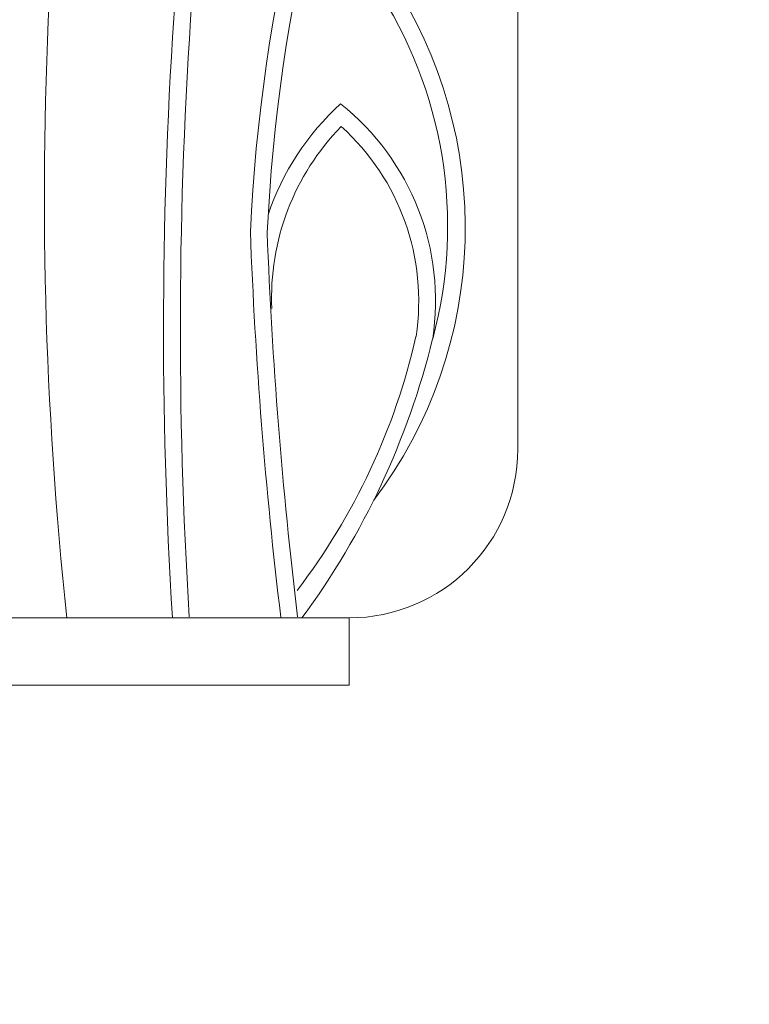
# Model space of a CAD drawing. Extents: x -66 to 75, y -10 to 50.
# Drawn here: x 55 to 57, y -4 to -2 of the extents above; entities that cross this region are included whole.
import ezdxf

# ---------------------------------------------------------------- set-up
doc = ezdxf.new("R2010")
doc.units = 0
doc.header["$MEASUREMENT"] = 0
doc.layers.get('0').update_dxf_attribs({"linetype": 'CONTINUOUS', "lineweight": 15})
doc.layers.get('DEFPOINTS').update_dxf_attribs({"linetype": 'CONTINUOUS'})
doc.layers.add('Text', color=7, linetype='CONTINUOUS')
doc.styles.add('ROMAND', font='romand.shx', dxfattribs={"oblique": 15})
doc.dimstyles.new('ROMAND', dxfattribs={"dimscale": 6, "dimtxt": 0.125, "dimasz": 0.125, "dimexe": 0.0625, "dimexo": 0.0625, "dimgap": 0.09, "dimtad": 0, "dimtih": 1, "dimtoh": 1, "dimdec": 3, "dimzin": 0, "dimdsep": 46, "dimlunit": 4, "dimtxsty": 'ROMAND', "dimcen": 0, "dimadec": 0, "dimazin": 0, "dimtfac": 1, "dimtdec": 3, "dimtofl": 0, "dimtmove": 0, "dimatfit": 3, "dimfxl": 0, "dimtolj": 1, "dimtzin": 0, "dimarcsym": 0})

# ---------------------------------------------------------------- blocks, each defined once
blk = doc.blocks.new('*D10')
at = {"layer": 'DEFPOINTS', "color": 0}
for p in [(55.4775, 0.6777), (55.7628, 0.6777)]:
    blk.add_point(p, dxfattribs=at)
at = {"layer": 'Text', "color": 0, "lineweight": -2}
blk.add_line((57.2628, 0.6777), (56.5128, 0.6777), dxfattribs=at)
at = {"layer": 'Text', "color": 0}
blk.add_solid([(56.5128, 0.8027), (56.5128, 0.5527), (55.7628, 0.6777)], dxfattribs=at)
at = {"layer": 'Text', "color": 0, "insert": (64.0818, 0.6777), "char_height": 0.75, "attachment_point": 5, "style": 'ROMAND'}
blk.add_mtext('\\A1;DECORATIVE CAST\\PIRON FITTER w/\\PHINGED BALLAST\\PACCESS DOOR- BLUE', dxfattribs=at)

msp = doc.modelspace()

# ---------------------------------------------------------------- linework, layer by layer
for p, q in [((56.1065, -2.5971), (56.1065, 4.3404)), ((48.419, -2.9096), (55.794, -2.9096)), ((55.794, -3.0346), (55.794, -2.9096)), ((48.419, -3.0346), (55.794, -3.0346))]:
    msp.add_line(p, q)
for centre, radius, start, end in [((58.8656, -2.3501), 3.2584, 155.5394, 177.2536), ((58.8656, -2.3501), 3.2271, 155.5394, 177.2536), ((62.5591, -2.1277), 7.3299, 176.88663, 186.12333), ((55.1718, -2.1862), 0.8374, 322.881, 33.6923), ((55.1731, -2.1832), 0.8035, 344.8974, 33.5976), ((64.1393, -2.3733), 8.6893, 175.96976, 183.53826), ((64.1393, -2.3733), 8.6581, 175.96976, 183.53826), ((56.103, -2.3156), 0.4839, 132.1761, 161.5704), ((55.4878, -2.322), 0.4664, 351.2938, 51.4981), ((56.103, -2.3156), 0.4527, 135.6293, 182.6272), ((55.4878, -2.322), 0.4352, 351.2938, 47.9102), ((64.2313, -1.8728), 8.6263, 182.13081, 186.89481), ((64.2314, -1.8728), 8.5953, 182.15133, 186.91525), ((54.7304, -2.1192), 1.2175, 322.5892, 347.2508), ((54.5344, -2.0453), 1.4564, 323.6296, 346.2042), ((55.794, -2.5971), 0.3125, 270, 0)]:
    msp.add_arc(centre, radius, start, end)

# ---------------------------------------------------------------- dimensions: what is measured, and where the dimension line sits
at = {"layer": 'Text'}
dim = msp.add_diameter_dim_2p(p1=(55.4775, 0.6777), p2=(55.7628, 0.6777), text='DECORATIVE CAST\\PIRON FITTER w/\\PHINGED BALLAST\\PACCESS DOOR- BLUE', dimstyle='ROMAND', dxfattribs=at)
dim.commit()
dim.dimension.update_dxf_attribs({"geometry": '*D10', "text_midpoint": (64.0818, 0.6777)})

doc.saveas('drawing.dxf')
